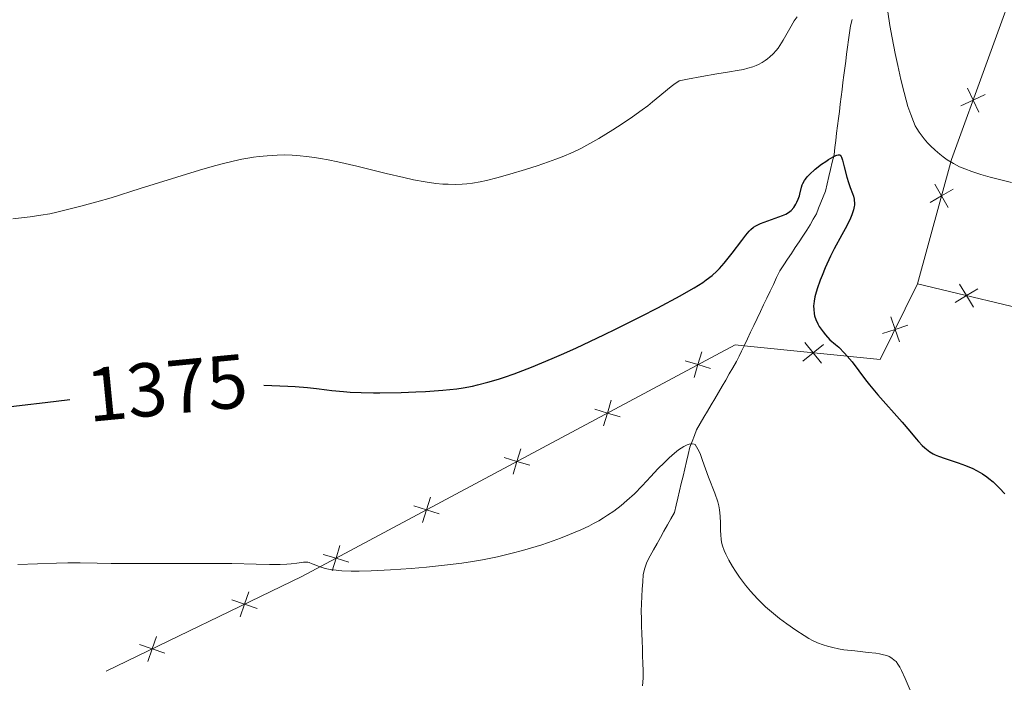
# Model space of a CAD drawing. Units: metres. Extents: x 674131 to 678661, y 4755696 to 4758780.
# Drawn here: x 675463 to 675592, y 4756778 to 4756865 of the extents above; entities that cross this region are included whole.
import ezdxf
from ezdxf.enums import TextEntityAlignment as Align

# ---------------------------------------------------------------- set-up
doc = ezdxf.new("R2010")
doc.units = ezdxf.units.M
doc.header["$MEASUREMENT"] = 0
doc.linetypes.add('DGN Style 3', pattern=[76.5443, 54.6745, -21.8698])
for name, color, linetype, lineweight in [('Carátula', 7, 'Continuous', 0), ('Edificios construcciones cerramientos', 7, 'Continuous', 0), ('Elementos auxiliares', 7, 'Continuous', 0), ('Hidrografía', 7, 'Continuous', 0), ('Relieve y altimetría', 7, 'Continuous', 0), ('Textos de rotulación', 7, 'Continuous', 0)]:
    doc.layers.add(name, color=color, linetype=linetype, lineweight=lineweight)
doc.styles.add('Style-ariali', font='ariali.shx', dxfattribs={"bigfont": 'arialibig.shx'})

msp = doc.modelspace()

# ---------------------------------------------------------------- linework, layer by layer
at = {"layer": 'Carátula', "color": 7, "linetype": 'Continuous', "lineweight": 0}
msp.add_3dface([(674207.5, 4755696.32), (678661.0100000016, 4755811.279999999), (678584.379999999, 4758780.300000001), (674130.8599999994, 4758665.34)], dxfattribs=at)
at = {"layer": 'Edificios construcciones cerramientos', "color": 250, "linetype": 'Continuous', "lineweight": 0, "flags": 128}
for points, elevation in [([(675588.6067664512, 4756853.124537325), (675587.8667120412, 4756854.710454086), (675587.1266576312, 4756856.296370845)], 1381.999044510853), ([(675586.2807952799, 4756853.970399676), (675587.8667120412, 4756854.710454086), (675589.4526288025, 4756855.450508494)], 1381.999044510853), ([(675582.2109653987, 4756841.257287705), (675583.7297496349, 4756842.126831803), (675585.2485338748, 4756842.996375902)], 1379.547305457217), ([(675584.5992937349, 4756840.608047567), (675583.7297496349, 4756842.126831803), (675582.8602055386, 4756843.64561604)], 1379.547305457217), ([(675585.5277613886, 4756828.086392604), (675587.018815469, 4756829.002673252), (675588.5098695531, 4756829.918953901)], 1378.330406897673), ([(675586.1025348194, 4756830.493727334), (675587.018815469, 4756829.002673252), (675587.9350961186, 4756827.511619169)], 1378.330406897673), ([(675578.1962082945, 4756822.912823735), (675577.6340896115, 4756824.570181597), (675577.0719709285, 4756826.227539459)], 1377.044033946896), ([(675575.9767317511, 4756824.008062914), (675577.6340896115, 4756824.570181597), (675579.2914474756, 4756825.13230028)], 1377.044033946896), ([(675565.4869186133, 4756820.381494563), (675566.8432497829, 4756821.487468457), (675568.1995809525, 4756822.593442352)], 1374.791069516171), ([(675565.7372758873, 4756822.843799626), (675566.8432497829, 4756821.487468457), (675567.9492236786, 4756820.131137287)], 1374.791069516171), ([(675551.1951424964, 4756818.256421013), (675551.7027026117, 4756819.931292718), (675552.210262727, 4756821.606164422)], 1372.800118870697), ([(675550.0278309062, 4756820.438852832), (675551.7027026117, 4756819.931292718), (675553.3775743134, 4756819.423732603)], 1372.800118870697), ([(675539.3021484166, 4756811.895246414), (675539.809708532, 4756813.57011812), (675540.3172686473, 4756815.244989824)], 1372.215183275806), ([(675538.1348368265, 4756814.077678235), (675539.809708532, 4756813.57011812), (675541.4845802337, 4756813.062558005)], 1372.215183275806), ([(675527.4091543369, 4756805.534071818), (675527.9167144522, 4756807.208943522), (675528.4242745675, 4756808.883815227)], 1371.630247680914), ([(675526.2418427467, 4756807.716503637), (675527.9167144522, 4756807.208943522), (675529.5915861577, 4756806.701383406)], 1371.630247680914), ([(675514.348848667, 4756801.355329039), (675516.0237203725, 4756800.847768925), (675517.6985920779, 4756800.34020881)], 1371.045312086023), ([(675515.5161602572, 4756799.17289722), (675516.0237203725, 4756800.847768925), (675516.5312804878, 4756802.522640629)], 1371.045312086023), ([(675503.6231661774, 4756792.811722621), (675504.1307262927, 4756794.486594327), (675504.638286408, 4756796.16146603)], 1370.460376491132), ([(675502.4558545873, 4756794.994154442), (675504.1307262927, 4756794.486594327), (675505.8055979982, 4756793.979034211)], 1370.460376491132), ([(675491.5197458491, 4756786.776247585), (675492.0939136632, 4756788.429469839), (675492.6680814736, 4756790.082692092)], 1369.693564518403), ([(675490.4406914078, 4756789.003637651), (675492.0939136632, 4756788.429469839), (675493.7471359149, 4756787.855302026)], 1369.693564518403), ([(675479.395994693, 4756780.902921788), (675479.9701625034, 4756782.556144042), (675480.5443303138, 4756784.209366295)], 1368.816808019383), ([(675478.3169402517, 4756783.130311854), (675479.9701625034, 4756782.556144042), (675481.6233847588, 4756781.98197623)], 1368.816808019383)]:
    msp.add_lwpolyline(points, dxfattribs=dict(at, elevation=elevation))
at = {"layer": 'Edificios construcciones cerramientos', "color": 250, "linetype": 'Continuous', "lineweight": 0, "extrusion": (-0.177176140242589, -0.09567517857390166, 0.9795176749470071), "elevation": -573457.4388686338, "flags": 128}
msp.add_lwpolyline([(-3864558.70455623, 2796458.544394981), (-3864552.282481179, 2796449.307125248), (-3864562.389078666, 2796434.110326666)], dxfattribs=at)
at = {"layer": 'Edificios construcciones cerramientos', "color": 250, "linetype": 'Continuous', "lineweight": 0, "extrusion": (0.2289724441826518, 0.9691364054453161, 0.09135779904066421), "elevation": 4764832.893157359, "flags": 128}
msp.add_lwpolyline([(436210.7614220493, -435743.5879651974), (436241.7090106346, -435747.7955608056), (436277.8366236277, -435748.7294662748)], dxfattribs=at)
at = {"layer": 'Edificios construcciones cerramientos', "color": 250, "linetype": 'Continuous', "lineweight": 0}
for points in [[(675623.1799999997, 4756853.359999999, 1384.78), (675610.5300000012, 4756871.199999999, 1388.04), (675599.1000000015, 4756885.6, 1389.44), (675585.0300000012, 4756846.91, 1380.12), (675580.5799999982, 4756830.540000001, 1378.16)], [(675557.7699999996, 4756822.41, 1373.24), (675556.5799999982, 4756822.540000001, 1373.04), (675499.6499999985, 4756792.09, 1370.24), (675473.9299999997, 4756779.630000001, 1368.38)]]:
    msp.add_polyline3d(points, dxfattribs=at)
at = {"layer": 'Elementos auxiliares', "color": 250, "linetype": 'Continuous', "lineweight": 0}
msp.add_3dface([(675081.6400000006, 4756112.67), (678481.5500000007, 4756200.43), (678421.1900000013, 4758513.859999999), (675022.3999999985, 4758426.09)], dxfattribs=at)
at = {"layer": 'Hidrografía', "color": 142, "linetype": 'DGN Style 3', "lineweight": 13}
for points in [[(675571.9600000009, 4756865.310000001, 1377.72), (675571.7399999984, 4756864.48, 1377.64), (675571.620000001, 4756863.550000001, 1377.48), (675571.5, 4756862.619999999, 1377.25), (675571.379999999, 4756861.689999999, 1377.12), (675571.25, 4756860.76, 1377.07), (675571.129999999, 4756859.83, 1376.99), (675571.0100000016, 4756858.9, 1376.86), (675570.8900000006, 4756857.970000001, 1376.66), (675570.7699999996, 4756857.040000001, 1376.45), (675570.6499999985, 4756856.09, 1376.31), (675570.5300000012, 4756855.140000001, 1376.21), (675570.4200000018, 4756854.18, 1376.02), (675570.3000000007, 4756853.23, 1375.95), (675570.1799999997, 4756852.279999999, 1375.93), (675570.0599999987, 4756851.33, 1375.68), (675569.9400000013, 4756850.380000001, 1375.39), (675569.8299999982, 4756849.42, 1375.25), (675569.7100000009, 4756848.470000001, 1375.05), (675569.5899999999, 4756847.52, 1374.84), (675569.370000001, 4756846.560000001, 1374.67), (675569.1499999985, 4756845.609999999, 1374.58), (675568.9200000018, 4756844.65, 1374.52), (675568.6999999993, 4756843.699999999, 1374.39), (675568.4800000004, 4756842.74, 1374.26), (675568.1799999997, 4756842, 1374.22), (675567.879999999, 4756841.25, 1374.23), (675567.5700000003, 4756840.5, 1374.2), (675567.2699999996, 4756839.76, 1374.13), (675566.8500000015, 4756839.040000001, 1374.06), (675566.4400000013, 4756838.32, 1373.91), (675566.0199999996, 4756837.6, 1373.82), (675565.5100000016, 4756836.84, 1373.7), (675565.0100000016, 4756836.08, 1373.5), (675564.5, 4756835.32, 1373.39), (675564, 4756834.560000001, 1373.32), (675563.4899999984, 4756833.800000001, 1373.24), (675562.9899999984, 4756833.040000001, 1373.16), (675562.4800000004, 4756832.279999999, 1373.05), (675562.0500000007, 4756831.380000001, 1372.99), (675561.620000001, 4756830.49, 1372.87), (675561.1999999993, 4756829.59, 1372.7), (675560.7699999996, 4756828.689999999, 1372.63), (675560.3399999999, 4756827.790000001, 1372.59), (675559.9100000001, 4756826.9, 1372.5), (675559.4800000004, 4756826, 1372.37), (675559.0500000007, 4756825.1, 1372.19), (675558.629999999, 4756824.199999999, 1372.01), (675558.1999999993, 4756823.310000001, 1372.01), (675557.7699999996, 4756822.41, 1371.87)], [(675557.7699999996, 4756822.41, 1371.87), (675557.4400000013, 4756821.720000001, 1371.78), (675557.120000001, 4756821.040000001, 1371.73), (675556.7899999991, 4756820.35, 1371.64), (675556.3099999987, 4756819.529999999, 1371.46), (675555.8299999982, 4756818.720000001, 1371.4), (675555.3599999994, 4756817.9, 1371.33), (675554.879999999, 4756817.09, 1371.24), (675554.3999999985, 4756816.27, 1371.11), (675553.9200000018, 4756815.460000001, 1371), (675553.4400000013, 4756814.640000001, 1370.89), (675552.9600000009, 4756813.83, 1370.85), (675552.4899999984, 4756813.01, 1370.74), (675552.0100000016, 4756812.199999999, 1370.54), (675551.5300000012, 4756811.380000001, 1370.33), (675551.2399999984, 4756810.619999999, 1370.14), (675550.9499999993, 4756809.85, 1369.97), (675550.6600000001, 4756809.09, 1369.84), (675550.4299999997, 4756808.130000001, 1369.72), (675550.1999999993, 4756807.18, 1369.61), (675549.9800000004, 4756806.220000001, 1369.51), (675549.75, 4756805.27, 1369.43), (675549.5199999996, 4756804.310000001, 1369.34), (675549.2899999991, 4756803.359999999, 1369.19), (675549.0700000003, 4756802.4, 1369.09), (675548.8399999999, 4756801.449999999, 1368.97), (675548.6099999994, 4756800.49, 1368.82), (675548.1600000001, 4756799.67, 1368.71), (675547.6999999993, 4756798.859999999, 1368.65), (675547.2399999984, 4756798.040000001, 1368.55), (675546.7899999991, 4756797.220000001, 1368.34), (675546.3399999999, 4756796.41, 1368.12), (675545.879999999, 4756795.59, 1367.99), (675545.4200000018, 4756794.779999999, 1367.91), (675544.9699999988, 4756793.960000001, 1367.86), (675544.7300000004, 4756793.16, 1367.73), (675544.4899999984, 4756792.359999999, 1367.68), (675544.4400000013, 4756791.390000001, 1367.54), (675544.3900000006, 4756790.42, 1367.39), (675544.3399999999, 4756789.449999999, 1367.29), (675544.2899999991, 4756788.48, 1367.11), (675544.2399999984, 4756787.51, 1366.99), (675544.2699999996, 4756786.529999999, 1366.85), (675544.3000000007, 4756785.550000001, 1366.72), (675544.3299999982, 4756784.58, 1366.62), (675544.3599999994, 4756783.6, 1366.46), (675544.3999999985, 4756782.619999999, 1366.18), (675544.4299999997, 4756781.640000001, 1365.85), (675544.4600000009, 4756780.67, 1365.51), (675544.4899999984, 4756779.689999999, 1365.19), (675544.5199999996, 4756778.710000001, 1365.02), (675544.4200000018, 4756777.720000001, 1364.96)]]:
    msp.add_polyline3d(points, dxfattribs=at)
at = {"layer": 'Relieve y altimetría', "color": 36, "linetype": 'Continuous', "lineweight": 0, "flags": 128}
for points, elevation in [([(675576.6499999985, 4756866.310000001), (675576.9299999997, 4756864.52), (675577.2199999988, 4756862.880000001), (675577.620000001, 4756860.859999999), (675577.9600000009, 4756859.27), (675578.3900000006, 4756857.41), (675578.8099999987, 4756855.699999999), (675579.0700000003, 4756854.720000001), (675579.3099999987, 4756853.890000001), (675579.6700000018, 4756852.810000001), (675580.0199999996, 4756851.9), (675580.2800000012, 4756851.35), (675580.4800000004, 4756850.98), (675580.7800000012, 4756850.5), (675581.0500000007, 4756850.130000001), (675581.4499999993, 4756849.609999999), (675581.879999999, 4756849.109999999), (675582.2699999996, 4756848.689999999), (675582.879999999, 4756848.130000001), (675583.4899999984, 4756847.59), (675583.9200000018, 4756847.26), (675584.4800000004, 4756846.869999999), (675585.2899999991, 4756846.369999999), (675586.1000000015, 4756845.949999999), (675586.7699999996, 4756845.66), (675587.7199999988, 4756845.310000001), (675588.879999999, 4756844.939999999), (675590.1000000015, 4756844.6), (675592.9100000001, 4756843.890000001)], 1380), ([(675558.8999999985, 4756859.09), (675559.3500000015, 4756859.25), (675559.6799999997, 4756859.4), (675560.129999999, 4756859.65), (675560.5599999987, 4756859.92), (675560.8399999999, 4756860.119999999), (675561.1600000001, 4756860.390000001), (675561.5899999999, 4756860.810000001), (675561.9800000004, 4756861.24), (675562.2300000004, 4756861.540000001), (675562.4499999993, 4756861.869999999), (675562.9100000001, 4756862.609999999), (675563.7899999991, 4756864.130000001), (675564.370000001, 4756865.119999999), (675564.7399999984, 4756865.68)], 1380), ([(675461.6499999985, 4756839.109999999), (675463.9100000001, 4756839.369999999), (675465.3399999999, 4756839.57), (675466.5199999996, 4756839.779999999), (675467.4200000018, 4756839.970000001), (675468.6799999997, 4756840.27), (675470.6099999994, 4756840.75), (675472.6900000013, 4756841.32), (675474.5700000003, 4756841.869999999), (675478.3999999985, 4756843.07), (675483.2100000009, 4756844.59), (675486.1900000013, 4756845.51), (675488.1400000006, 4756846.060000001), (675489.3399999999, 4756846.380000001), (675490.6000000015, 4756846.68), (675491.7600000016, 4756846.93), (675492.5199999996, 4756847.060000001), (675493.3000000007, 4756847.189999999), (675494.0100000016, 4756847.290000001), (675495.1000000015, 4756847.4), (675496.3900000006, 4756847.48), (675497.3099999987, 4756847.5), (675498.379999999, 4756847.470000001), (675499.4400000013, 4756847.4), (675500.25, 4756847.32), (675501.2899999991, 4756847.18), (675502.1099999994, 4756847.050000001), (675503.1000000015, 4756846.869999999), (675504.379999999, 4756846.6), (675506.870000001, 4756846.02), (675510.7100000009, 4756845.08), (675513.0500000007, 4756844.52), (675514.3200000003, 4756844.24), (675515.8500000015, 4756843.970000001), (675517.2600000016, 4756843.77), (675518.1799999997, 4756843.68), (675518.870000001, 4756843.640000001), (675519.8099999987, 4756843.630000001), (675520.7100000009, 4756843.65), (675521.3099999987, 4756843.699999999), (675522.0700000003, 4756843.790000001), (675523.0799999982, 4756843.960000001), (675523.9299999997, 4756844.140000001), (675525.2600000016, 4756844.48), (675526.9899999984, 4756844.960000001), (675529.0599999987, 4756845.6), (675530.5599999987, 4756846.08), (675532.0599999987, 4756846.6), (675533.0199999996, 4756846.949999999), (675533.8399999999, 4756847.27), (675535.3000000007, 4756847.880000001), (675536.3099999987, 4756848.35), (675537.1099999994, 4756848.790000001), (675538.6700000018, 4756849.68), (675540.5100000016, 4756850.810000001), (675541.7300000004, 4756851.6), (675543.1000000015, 4756852.529999999), (675544.370000001, 4756853.43), (675545.1099999994, 4756853.98), (675545.75, 4756854.49), (675546.7100000009, 4756855.279999999), (675547.6999999993, 4756856.109999999), (675548.1799999997, 4756856.49), (675548.5500000007, 4756856.76), (675549.25, 4756857.23), (675550.3500000015, 4756857.460000001), (675552.2199999988, 4756857.83), (675554.1900000013, 4756858.17), (675555.8500000015, 4756858.42), (675556.8399999999, 4756858.59), (675557.6900000013, 4756858.75), (675558.2600000016, 4756858.890000001), (675558.8999999985, 4756859.09)], 1380), ([(675520.6499999985, 4756793.84), (675522.0500000007, 4756794.040000001), (675523.379999999, 4756794.279999999), (675525.3599999994, 4756794.68), (675527.2899999991, 4756795.130000001), (675528.629999999, 4756795.48), (675529.6799999997, 4756795.790000001), (675531.1799999997, 4756796.26), (675532.6600000001, 4756796.77), (675533.6499999985, 4756797.130000001), (675534.8200000003, 4756797.59), (675536.3000000007, 4756798.23), (675537.3599999994, 4756798.720000001), (675537.9800000004, 4756799.029999999), (675538.6600000001, 4756799.4), (675539.3000000007, 4756799.790000001), (675539.8299999982, 4756800.130000001), (675540.629999999, 4756800.68), (675541.6000000015, 4756801.4), (675542.379999999, 4756802.060000001), (675543.3599999994, 4756802.960000001), (675544.379999999, 4756804), (675545.5300000012, 4756805.24), (675546.4499999993, 4756806.220000001), (675547.2899999991, 4756807.08), (675547.9200000018, 4756807.68), (675548.620000001, 4756808.300000001), (675549.1499999985, 4756808.720000001), (675549.4800000004, 4756808.949999999), (675549.8599999994, 4756809.18), (675550.2899999991, 4756809.380000001), (675550.5500000007, 4756809.470000001), (675550.7600000016, 4756809.51), (675550.9600000009, 4756809.51), (675551.2199999988, 4756809.48), (675551.3200000003, 4756809.449999999), (675551.7100000009, 4756808.82), (675551.9800000004, 4756808.24), (675552.3200000003, 4756807.35), (675552.7100000009, 4756806.24), (675553.1099999994, 4756805.140000001), (675553.9299999997, 4756803.02), (675554.3200000003, 4756801.890000001), (675554.4600000009, 4756801.359999999), (675554.5399999991, 4756800.84), (675554.620000001, 4756800.02), (675554.6600000001, 4756799.109999999), (675554.6700000018, 4756798.16), (675554.6999999993, 4756797.529999999), (675554.75, 4756796.98), (675554.8099999987, 4756796.6), (675554.9299999997, 4756796.130000001), (675555.1400000006, 4756795.52), (675555.3599999994, 4756795), (675555.7800000012, 4756794.210000001), (675556.25, 4756793.390000001), (675556.6400000006, 4756792.779999999), (675557.1799999997, 4756792), (675557.9699999988, 4756790.939999999), (675558.620000001, 4756790.15), (675559.0500000007, 4756789.65), (675559.5700000003, 4756789.1), (675560.1099999994, 4756788.560000001), (675560.6000000015, 4756788.109999999), (675561.3900000006, 4756787.43), (675562.4400000013, 4756786.58), (675563.370000001, 4756785.880000001), (675564.5799999982, 4756785.02), (675565.6600000001, 4756784.310000001), (675566.3000000007, 4756783.92), (675566.7699999996, 4756783.68), (675567.4400000013, 4756783.380000001), (675568.1600000001, 4756783.109999999), (675568.7199999988, 4756782.93), (675569.4299999997, 4756782.74), (675570.1900000013, 4756782.58), (675570.8999999985, 4756782.460000001), (675572.3399999999, 4756782.290000001), (675574.0899999999, 4756782.109999999), (675575.0700000003, 4756781.99), (675575.5500000007, 4756781.92), (675576.0899999999, 4756781.800000001), (675576.5199999996, 4756781.68), (675576.8299999982, 4756781.550000001), (675577.1900000013, 4756781.34), (675577.5199999996, 4756781.1), (675577.7399999984, 4756780.890000001), (675577.9899999984, 4756780.57), (675578.2399999984, 4756780.18), (675578.4699999988, 4756779.74), (675578.9499999993, 4756778.68), (675579.6000000015, 4756777.140000001)], 1370), ([(675462.3099999987, 4756793.65), (675464.8999999985, 4756793.74), (675467.3999999985, 4756793.85), (675468.879999999, 4756793.890000001), (675470.4899999984, 4756793.880000001), (675472.7199999988, 4756793.82), (675474.5599999987, 4756793.790000001), (675476.3999999985, 4756793.790000001), (675485.4800000004, 4756793.800000001), (675490.4499999993, 4756793.77), (675493.620000001, 4756793.710000001), (675495.370000001, 4756793.68), (675496.7899999991, 4756793.68), (675497.6700000018, 4756793.710000001), (675498.2199999988, 4756793.75), (675498.9600000009, 4756793.83), (675499.8500000015, 4756793.949999999), (675500.2600000016, 4756793.970000001), (675500.4299999997, 4756793.949999999), (675500.620000001, 4756793.9), (675501.0100000016, 4756793.76), (675501.5899999999, 4756793.529999999), (675501.7899999991, 4756793.449999999), (675502.1700000018, 4756793.32), (675502.6999999993, 4756793.15), (675503.129999999, 4756793.040000001), (675503.7699999996, 4756792.939999999), (675504.879999999, 4756792.84), (675506.129999999, 4756792.790000001), (675507.1600000001, 4756792.779999999), (675508.7399999984, 4756792.82), (675511.3099999987, 4756792.939999999), (675514.0300000012, 4756793.130000001), (675516.0300000012, 4756793.300000001), (675518.379999999, 4756793.550000001), (675520.6499999985, 4756793.84)], 1370)]:
    msp.add_lwpolyline(points, dxfattribs=dict(at, elevation=elevation))
at = {"layer": 'Relieve y altimetría', "color": 36, "linetype": 'Continuous', "lineweight": 30, "elevation": 1375, "flags": 128}
for points in [[(675494.6400000006, 4756817.220000001), (675497.8000000007, 4756817.109999999), (675498.7800000012, 4756817.060000001), (675500.370000001, 4756816.939999999), (675501.5799999982, 4756816.810000001), (675502.9299999997, 4756816.640000001), (675503.6000000015, 4756816.550000001), (675505.129999999, 4756816.4), (675506, 4756816.33), (675507.4299999997, 4756816.26), (675509.0399999991, 4756816.220000001), (675509.8999999985, 4756816.220000001), (675512.7100000009, 4756816.27), (675514.6400000006, 4756816.35), (675515.879999999, 4756816.42), (675518.1600000001, 4756816.58), (675520.0300000012, 4756816.77), (675520.8599999994, 4756816.890000001), (675522.0799999982, 4756817.119999999), (675522.7100000009, 4756817.26), (675524.0799999982, 4756817.619999999), (675525.4699999988, 4756818.040000001), (675526.2600000016, 4756818.290000001), (675527.5599999987, 4756818.74), (675529.8200000003, 4756819.6), (675532.5300000012, 4756820.73), (675534.0700000003, 4756821.4), (675535.7399999984, 4756822.16), (675539.3200000003, 4756823.85), (675540.9600000009, 4756824.640000001), (675544.1799999997, 4756826.25), (675546.4400000013, 4756827.4), (675549.3500000015, 4756828.970000001), (675550.5199999996, 4756829.630000001), (675551.1900000013, 4756830.029999999), (675552.3299999982, 4756830.75), (675552.8000000007, 4756831.07), (675553.5799999982, 4756831.67), (675554.1999999993, 4756832.210000001), (675554.5500000007, 4756832.560000001), (675555.1700000018, 4756833.279999999), (675556.1900000013, 4756834.58), (675557.4600000009, 4756836.27), (675557.9899999984, 4756836.960000001), (675558.4400000013, 4756837.48), (675558.6400000006, 4756837.68), (675559.0300000012, 4756838), (675559.3000000007, 4756838.17), (675559.5, 4756838.27), (675559.9400000013, 4756838.470000001), (675562.8000000007, 4756839.52), (675563.2800000012, 4756839.73), (675563.4699999988, 4756839.84), (675563.8000000007, 4756840.060000001), (675563.9800000004, 4756840.210000001), (675564.2899999991, 4756840.58), (675564.5799999982, 4756841.029999999), (675564.7199999988, 4756841.290000001), (675564.8999999985, 4756841.699999999), (675565.0399999991, 4756842.130000001), (675565.1000000015, 4756842.35), (675565.3000000007, 4756843.26), (675565.4200000018, 4756843.59), (675565.4899999984, 4756843.77), (675565.6999999993, 4756844.130000001), (675565.8299999982, 4756844.33), (675566.0799999982, 4756844.630000001), (675566.379999999, 4756844.949999999), (675567.120000001, 4756845.619999999), (675567.9499999993, 4756846.27), (675568.5, 4756846.66), (675568.8500000015, 4756846.9), (675569.4600000009, 4756847.26), (675569.8099999987, 4756847.439999999), (675569.9499999993, 4756847.49), (675570.1400000006, 4756847.529999999), (675570.3000000007, 4756847.52), (675570.3999999985, 4756847.470000001), (675570.5199999996, 4756847.32), (675570.5799999982, 4756847.189999999), (675570.6999999993, 4756846.82), (675570.9200000018, 4756845.960000001), (675571.2699999996, 4756844.57), (675571.4899999984, 4756843.869999999), (675571.7199999988, 4756843.23), (675572.0300000012, 4756842.449999999), (675572.1499999985, 4756842.07), (675572.2300000004, 4756841.689999999), (675572.2600000016, 4756841.5), (675572.2800000012, 4756841.210000001), (675572.2699999996, 4756840.92), (675572.25, 4756840.710000001), (675572.1600000001, 4756840.300000001), (675571.9499999993, 4756839.640000001), (675571.75, 4756839.18), (675571.2699999996, 4756838.199999999), (675570.6099999994, 4756836.98), (675569.629999999, 4756835.18), (675569.1400000006, 4756834.199999999), (675568.4400000013, 4756832.67), (675568.0300000012, 4756831.66)], [(675568.0300000012, 4756831.66), (675567.7800000012, 4756831.02), (675567.370000001, 4756829.880000001), (675567.1600000001, 4756829.17), (675567.0799999982, 4756828.85), (675566.9699999988, 4756828.279999999), (675566.9299999997, 4756827.92), (675566.9100000001, 4756827.68), (675566.9200000018, 4756827.189999999), (675566.9699999988, 4756826.65), (675567.0399999991, 4756826.35), (675567.1999999993, 4756825.85), (675567.4699999988, 4756825.279999999), (675567.6600000001, 4756824.960000001), (675568.1600000001, 4756824.25), (675568.4800000004, 4756823.85), (675569.0500000007, 4756823.199999999), (675569.7899999991, 4756822.6), (675570.2199999988, 4756822.210000001), (675570.9899999984, 4756821.439999999), (675571.3299999982, 4756821.060000001), (675571.9600000009, 4756820.310000001), (675573.7399999984, 4756817.92), (675574.2600000016, 4756817.279999999), (675575.370000001, 4756815.960000001), (675578.5599999987, 4756812.380000001), (675579.5599999987, 4756811.199999999), (675580.370000001, 4756810.189999999), (675580.6799999997, 4756809.82), (675581.1700000018, 4756809.32), (675581.5100000016, 4756809.01), (675582.1999999993, 4756808.49), (675582.6400000006, 4756808.210000001), (675582.8900000006, 4756808.08), (675583.3200000003, 4756807.890000001), (675584.1999999993, 4756807.58), (675585.8999999985, 4756807.040000001), (675586.870000001, 4756806.689999999), (675587.8500000015, 4756806.27), (675588.3299999982, 4756806.029999999), (675588.8000000007, 4756805.77), (675589.0899999999, 4756805.58), (675589.6700000018, 4756805.18), (675589.9499999993, 4756804.970000001), (675590.5, 4756804.52), (675591.0199999996, 4756804.02), (675591.3599999994, 4756803.68), (675592.0399999991, 4756802.93)], [(675458.4299999997, 4756814.08), (675462.8599999994, 4756814.609999999), (675465.879999999, 4756814.970000001), (675469.1600000001, 4756815.35)]]:
    msp.add_lwpolyline(points, dxfattribs=at)

# ---------------------------------------------------------------- texts
at = {"layer": 'Textos de rotulación', "color": 27, "linetype": 'Continuous', "lineweight": 0, "style": 'Style-ariali'}
msp.add_text('1375', height=6.9999, rotation=5.508949685865657, dxfattribs=at).set_placement((675481.895047795, 4756816.896220516, 1375), align=Align.MIDDLE_CENTER)

doc.saveas('drawing.dxf')
